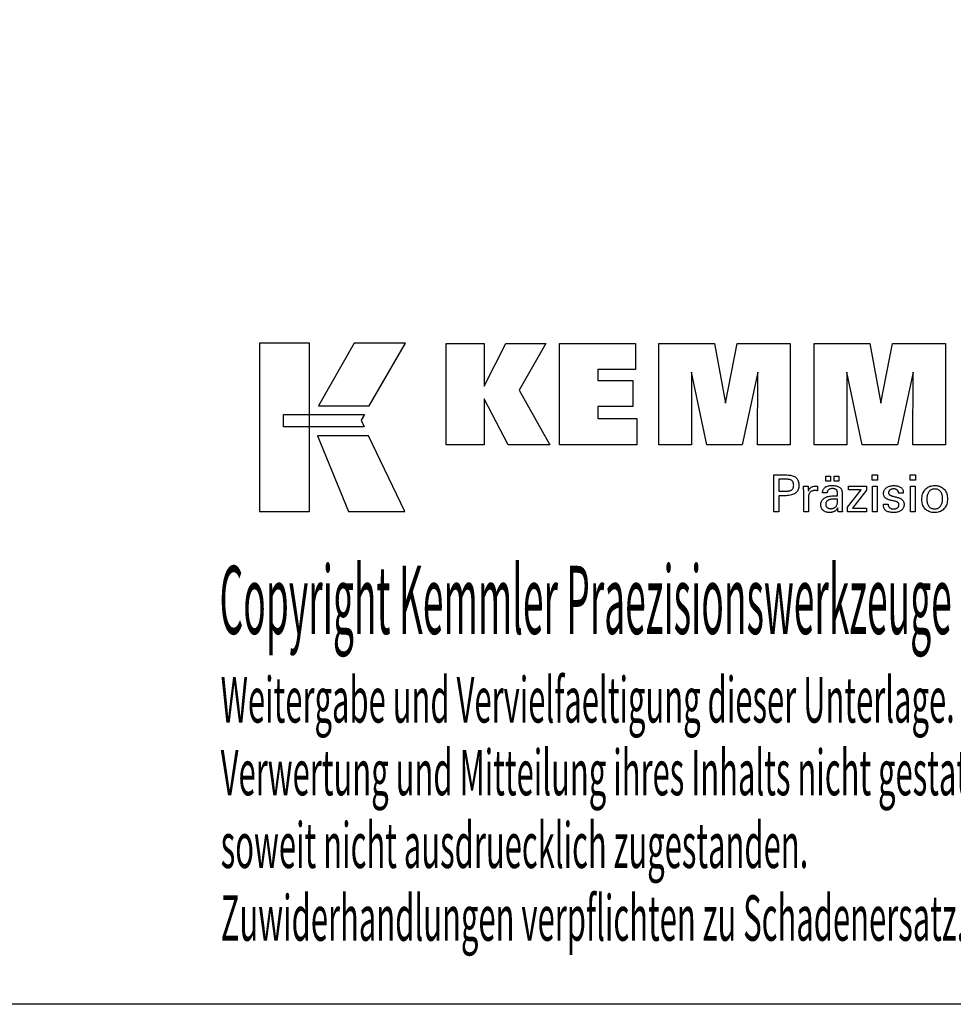
# Model space of a CAD drawing. Extents: x -537 to -250, y -257 to -61.
# Drawn here: x -369 to -295, y -257 to -179 of the extents above; entities that cross this region are included whole.
import ezdxf

# ---------------------------------------------------------------- set-up
doc = ezdxf.new("R2010")
doc.units = 0
doc.header["$MEASUREMENT"] = 0
doc.layers.add('CK_LEVEL_1', color=7, linetype='CONTINUOUS')
doc.styles.add('BOX', font='txt.shx', dxfattribs={"height": 1})

msp = doc.modelspace()

# ---------------------------------------------------------------- linework, layer by layer
at = {"layer": 'CK_LEVEL_1', "color": 6, "linetype": 'CONTINUOUS'}
msp.add_polyline3d([(-537.425, -60.80112, 0), (-250.055, -60.80112, 0), (-250.055, -257.42812, 0), (-537.425, -257.42812, 0), (-537.425, -60.80112, 0)], dxfattribs=at)
at = {"layer": 'CK_LEVEL_1', "color": 3, "linetype": 'CONTINUOUS'}
for points in [[(-350.0728, -218.29691, 0), (-346.09474, -218.29691, 0), (-346.09474, -204.92085, 0), (-350.0728, -204.92085, 0), (-350.0728, -218.29691, 0), (-350.0728, -218.29691, 0)], [(-342.5473, -204.92102, 0), (-345.38868, -209.88414, 0), (-341.34674, -209.88414, 0), (-338.45775, -204.92102, 0), (-342.5473, -204.92102, 0), (-342.5473, -204.92102, 0)], [(-335.23523, -212.97923, 0), (-335.23523, -204.92938, 0), (-332.20638, -204.92938, 0), (-332.20638, -208.34045, 0), (-330.50366, -204.92938, 0), (-327.31062, -204.92938, 0), (-329.43472, -208.6517, 0), (-326.99419, -212.97923, 0), (-330.30638, -212.97923, 0), (-332.20638, -209.34443, 0), (-332.20638, -212.97923, 0), (-335.23523, -212.97923, 0), (-335.23523, -212.97923, 0)], [(-326.22487, -212.97923, 0), (-326.22487, -204.92938, 0), (-320.20029, -204.92938, 0), (-320.20029, -206.99747, 0), (-323.18451, -206.99747, 0), (-323.18451, -207.87087, 0), (-320.4126, -207.87087, 0), (-320.4126, -209.93862, 0), (-323.18451, -209.93862, 0), (-323.18451, -210.88879, 0), (-320.09563, -210.88879, 0), (-320.09563, -212.97923, 0), (-326.22487, -212.97923, 0), (-326.22487, -212.97923, 0)], [(-318.33309, -212.97923, 0), (-318.33309, -204.92938, 0), (-313.91655, -204.92938, 0), (-313.03337, -209.69262, 0), (-312.11534, -204.92938, 0), (-307.90357, -204.92938, 0), (-307.90357, -212.97923, 0), (-310.50615, -212.97923, 0), (-310.47195, -207.22103, 0), (-311.72194, -212.97923, 0), (-314.51878, -212.97923, 0), (-315.75154, -207.22103, 0), (-315.74053, -212.97923, 0), (-318.33309, -212.97923, 0), (-318.33309, -212.97923, 0)], [(-305.99356, -212.97923, 0), (-305.99356, -204.92938, 0), (-301.57702, -204.92938, 0), (-300.69434, -209.69262, 0), (-299.77514, -204.92938, 0), (-295.56412, -204.92938, 0), (-295.56412, -212.97923, 0), (-298.16595, -212.97923, 0), (-298.13242, -207.22103, 0), (-299.38241, -212.97923, 0), (-302.17875, -212.97923, 0), (-303.41201, -207.22103, 0), (-303.40083, -212.97923, 0), (-305.99356, -212.97923, 0), (-305.99356, -212.97923, 0)], [(-348.15943, -210.57422, 0), (-341.73202, -210.57356, 0), (-341.99662, -211.03833, 0), (-341.74448, -211.56214, 0), (-348.15943, -211.5604, 0), (-348.15943, -210.57422, 0), (-348.15943, -210.57422, 0)], [(-345.4512, -212.26398, 0), (-342.98276, -218.29691, 0), (-338.51211, -218.29691, 0), (-341.40433, -212.26596, 0), (-345.4512, -212.26398, 0), (-345.4512, -212.26398, 0)]]:
    msp.add_polyline3d(points, dxfattribs=at)
at = {"layer": 'CK_LEVEL_1', "color": 1, "linetype": 'CONTINUOUS'}
for points in [[(-309.18826, -218.31667, 0), (-309.18826, -218.21608, 0), (-309.18826, -217.94649, 0), (-309.18826, -217.55619, 0), (-309.18826, -217.09346, 0), (-309.18826, -216.60659, 0), (-309.18826, -216.14386, 0), (-309.18826, -215.75356, 0), (-309.18826, -215.48397, 0), (-309.18826, -215.38338, 0), (-309.1532, -215.38338, 0), (-309.05921, -215.38338, 0), (-308.92315, -215.38338, 0), (-308.76183, -215.38338, 0), (-308.5921, -215.38338, 0), (-308.43079, -215.38338, 0), (-308.29472, -215.38338, 0), (-308.20074, -215.38338, 0), (-308.16567, -215.38338, 0), (-308.06174, -215.38588, 0), (-307.96382, -215.39337, 0), (-307.87194, -215.40584, 0), (-307.78607, -215.42327, 0), (-307.70621, -215.44565, 0), (-307.63237, -215.47295, 0), (-307.56454, -215.50517, 0), (-307.50271, -215.54229, 0), (-307.44688, -215.58429, 0), (-307.39713, -215.63149, 0), (-307.35319, -215.68375, 0), (-307.31507, -215.74107, 0), (-307.28278, -215.80344, 0), (-307.25634, -215.87088, 0), (-307.23575, -215.94337, 0), (-307.22103, -216.02094, 0), (-307.21219, -216.10356, 0), (-307.20924, -216.19125, 0), (-307.21266, -216.28469, 0), (-307.22292, -216.37245, 0), (-307.24004, -216.45454, 0), (-307.26403, -216.53094, 0), (-307.2949, -216.60165, 0), (-307.33266, -216.66668, 0), (-307.37732, -216.726, 0), (-307.4289, -216.77963, 0), (-307.48741, -216.82755, 0), (-307.55277, -216.87001, 0), (-307.62595, -216.9075, 0), (-307.70692, -216.94001, 0), (-307.79569, -216.96754, 0), (-307.89226, -216.99007, 0), (-307.99661, -217.00761, 0), (-308.10875, -217.02014, 0), (-308.22868, -217.02766, 0), (-308.35638, -217.03017, 0), (-308.37148, -217.03017, 0), (-308.41196, -217.03017, 0), (-308.47055, -217.03017, 0), (-308.54001, -217.03017, 0), (-308.61311, -217.03017, 0), (-308.68257, -217.03017, 0), (-308.74116, -217.03017, 0), (-308.78164, -217.03017, 0), (-308.79674, -217.03017, 0), (-308.79674, -217.07429, 0), (-308.79674, -217.19253, 0), (-308.79674, -217.36371, 0), (-308.79674, -217.56665, 0), (-308.79674, -217.78019, 0), (-308.79674, -217.98313, 0), (-308.79674, -218.15431, 0), (-308.79674, -218.27255, 0), (-308.79674, -218.31667, 0), (-308.81016, -218.31667, 0), (-308.84615, -218.31667, 0), (-308.89824, -218.31667, 0), (-308.96001, -218.31667, 0), (-309.02499, -218.31667, 0), (-309.08676, -218.31667, 0), (-309.13885, -218.31667, 0), (-309.17484, -218.31667, 0), (-309.18826, -218.31667, 0), (-309.18826, -218.31667, 0), (-309.18826, -218.31667, 0), (-309.18826, -218.31667, 0), (-309.18826, -218.31667, 0), (-309.18826, -218.31667, 0), (-309.18826, -218.31667, 0), (-309.18826, -218.31667, 0), (-309.18826, -218.31667, 0), (-309.18826, -218.31667, 0)], [(-308.23165, -216.66843, 0), (-308.16135, -216.66708, 0), (-308.09566, -216.66302, 0), (-308.03458, -216.65624, 0), (-307.97812, -216.64674, 0), (-307.92629, -216.63451, 0), (-307.8791, -216.61955, 0), (-307.83656, -216.60183, 0), (-307.79869, -216.58137, 0), (-307.76548, -216.55814, 0), (-307.73598, -216.53191, 0), (-307.70994, -216.50229, 0), (-307.68736, -216.46929, 0), (-307.66825, -216.43287, 0), (-307.65261, -216.39303, 0), (-307.64044, -216.34975, 0), (-307.63174, -216.30301, 0), (-307.62652, -216.2528, 0), (-307.62477, -216.1991, 0), (-307.62649, -216.14387, 0), (-307.63165, -216.09227, 0), (-307.64024, -216.04428, 0), (-307.65225, -215.99991, 0), (-307.66767, -215.95916, 0), (-307.68651, -215.92203, 0), (-307.70875, -215.88851, 0), (-307.73438, -215.8586, 0), (-307.76341, -215.83231, 0), (-307.7964, -215.80907, 0), (-307.83414, -215.78858, 0), (-307.87662, -215.77083, 0), (-307.92386, -215.75582, 0), (-307.97586, -215.74354, 0), (-308.03263, -215.734, 0), (-308.09418, -215.72719, 0), (-308.16052, -215.72311, 0), (-308.23165, -215.72174, 0), (-308.25103, -215.72174, 0), (-308.30296, -215.72174, 0), (-308.37815, -215.72174, 0), (-308.4673, -215.72174, 0), (-308.56109, -215.72174, 0), (-308.65023, -215.72174, 0), (-308.72542, -215.72174, 0), (-308.77736, -215.72174, 0), (-308.79674, -215.72174, 0), (-308.79674, -215.75421, 0), (-308.79674, -215.84122, 0), (-308.79674, -215.96718, 0), (-308.79674, -216.11652, 0), (-308.79674, -216.27365, 0), (-308.79674, -216.42299, 0), (-308.79674, -216.54896, 0), (-308.79674, -216.63597, 0), (-308.79674, -216.66843, 0), (-308.77736, -216.66843, 0), (-308.72542, -216.66843, 0), (-308.65023, -216.66843, 0), (-308.56109, -216.66843, 0), (-308.4673, -216.66843, 0), (-308.37815, -216.66843, 0), (-308.30296, -216.66843, 0), (-308.25103, -216.66843, 0), (-308.23165, -216.66843, 0), (-308.23165, -216.66843, 0), (-308.23165, -216.66843, 0), (-308.23165, -216.66843, 0), (-308.23165, -216.66843, 0), (-308.23165, -216.66843, 0), (-308.23165, -216.66843, 0), (-308.23165, -216.66843, 0), (-308.23165, -216.66843, 0), (-308.23165, -216.66843, 0), (-308.23165, -216.66843, 0), (-308.23165, -216.66843, 0), (-308.23165, -216.66843, 0), (-308.23165, -216.66843, 0), (-308.23165, -216.66843, 0), (-308.23165, -216.66843, 0), (-308.23165, -216.66843, 0), (-308.23165, -216.66843, 0), (-308.23165, -216.66843, 0)], [(-305.059, -215.88475, 0), (-305.059, -215.46939, 0), (-304.69681, -215.46939, 0), (-304.69681, -215.88475, 0), (-305.059, -215.88475, 0), (-305.059, -215.88475, 0)], [(-304.40276, -215.88475, 0), (-304.40276, -215.46939, 0), (-304.04029, -215.46939, 0), (-304.04029, -215.88475, 0), (-304.40276, -215.88475, 0), (-304.40276, -215.88475, 0)], [(-300.95312, -215.79882, 0), (-301.39555, -215.79882, 0), (-301.39555, -215.38338, 0), (-300.95312, -215.38338, 0), (-300.95312, -215.79882, 0), (-300.95312, -215.79882, 0)], [(-297.93444, -215.79882, 0), (-298.37624, -215.79882, 0), (-298.37624, -215.38338, 0), (-297.93444, -215.38338, 0), (-297.93444, -215.79882, 0), (-297.93444, -215.79882, 0)], [(-306.83089, -218.31667, 0), (-306.83089, -218.25761, 0), (-306.83089, -218.09934, 0), (-306.83089, -217.87021, 0), (-306.83089, -217.59855, 0), (-306.83089, -217.31272, 0), (-306.83089, -217.04106, 0), (-306.83089, -216.81193, 0), (-306.83089, -216.65366, 0), (-306.83089, -216.5946, 0), (-306.83093, -216.57235, 0), (-306.83104, -216.55082, 0), (-306.83124, -216.53001, 0), (-306.83152, -216.50991, 0), (-306.83189, -216.4905, 0), (-306.83235, -216.47176, 0), (-306.8329, -216.45369, 0), (-306.83356, -216.43628, 0), (-306.83432, -216.41951, 0), (-306.835, -216.40319, 0), (-306.83579, -216.38684, 0), (-306.83667, -216.37048, 0), (-306.83764, -216.35411, 0), (-306.83869, -216.33774, 0), (-306.83982, -216.32139, 0), (-306.84102, -216.30506, 0), (-306.84229, -216.28875, 0), (-306.84362, -216.27248, 0), (-306.83065, -216.27248, 0), (-306.79589, -216.27248, 0), (-306.74557, -216.27248, 0), (-306.68592, -216.27248, 0), (-306.62315, -216.27248, 0), (-306.56349, -216.27248, 0), (-306.51317, -216.27248, 0), (-306.47842, -216.27248, 0), (-306.46545, -216.27248, 0), (-306.46515, -216.2859, 0), (-306.46437, -216.32186, 0), (-306.46322, -216.37392, 0), (-306.46187, -216.43564, 0), (-306.46045, -216.50058, 0), (-306.4591, -216.5623, 0), (-306.45796, -216.61436, 0), (-306.45717, -216.65032, 0), (-306.45687, -216.66374, 0), (-306.44343, -216.62179, 0), (-306.42782, -216.58217, 0), (-306.41005, -216.54489, 0), (-306.39012, -216.50996, 0), (-306.36802, -216.47737, 0), (-306.34376, -216.44713, 0), (-306.31733, -216.41925, 0), (-306.28872, -216.39374, 0), (-306.25795, -216.37059, 0), (-306.22473, -216.3499, 0), (-306.18939, -216.33167, 0), (-306.15192, -216.31591, 0), (-306.11232, -216.3026, 0), (-306.07059, -216.29173, 0), (-306.02673, -216.2833, 0), (-305.98073, -216.27728, 0), (-305.93259, -216.27368, 0), (-305.88231, -216.27248, 0), (-305.87301, -216.2725, 0), (-305.86384, -216.27257, 0), (-305.85478, -216.2727, 0), (-305.84583, -216.27288, 0), (-305.83698, -216.27314, 0), (-305.82822, -216.27347, 0), (-305.81954, -216.27389, 0), (-305.81095, -216.2744, 0), (-305.80243, -216.27501, 0), (-305.79384, -216.27575, 0), (-305.78531, -216.27665, 0), (-305.77686, -216.27769, 0), (-305.76848, -216.27888, 0), (-305.76016, -216.28022, 0), (-305.75192, -216.28168, 0), (-305.74375, -216.28328, 0), (-305.73565, -216.28499, 0), (-305.72761, -216.28683, 0), (-305.72761, -216.29888, 0), (-305.72761, -216.33119, 0), (-305.72761, -216.37795, 0), (-305.72761, -216.43339, 0), (-305.72761, -216.49173, 0), (-305.72761, -216.54717, 0), (-305.72761, -216.59393, 0), (-305.72761, -216.62623, 0), (-305.72761, -216.63829, 0), (-305.74128, -216.63565, 0), (-305.75466, -216.6332, 0), (-305.76776, -216.63094, 0), (-305.78058, -216.62887, 0), (-305.79313, -216.62696, 0), (-305.8054, -216.62523, 0), (-305.8174, -216.62365, 0), (-305.82914, -216.62223, 0), (-305.84061, -216.62096, 0), (-305.85206, -216.61962, 0), (-305.86322, -216.61844, 0), (-305.87409, -216.61741, 0), (-305.88465, -216.61654, 0), (-305.89489, -216.61582, 0), (-305.90479, -216.61527, 0), (-305.91433, -216.61487, 0), (-305.92351, -216.61463, 0), (-305.93231, -216.61455, 0), (-305.98713, -216.61631, 0), (-306.03901, -216.62159, 0), (-306.08796, -216.63041, 0), (-306.13401, -216.64276, 0), (-306.17715, -216.65866, 0), (-306.2174, -216.67811, 0), (-306.25478, -216.70113, 0), (-306.28929, -216.72771, 0), (-306.32095, -216.75787, 0), (-306.3495, -216.79113, 0), (-306.37468, -216.82749, 0), (-306.3965, -216.86693, 0), (-306.41496, -216.90944, 0), (-306.43005, -216.95503, 0), (-306.44179, -217.00368, 0), (-306.45017, -217.05538, 0), (-306.4552, -217.11012, 0), (-306.45687, -217.1679, 0), (-306.45687, -217.2073, 0), (-306.45687, -217.31288, 0), (-306.45687, -217.46573, 0), (-306.45687, -217.64695, 0), (-306.45687, -217.83762, 0), (-306.45687, -218.01884, 0), (-306.45687, -218.1717, 0), (-306.45687, -218.27727, 0), (-306.45687, -218.31667, 0), (-306.4697, -218.31667, 0), (-306.50407, -218.31667, 0), (-306.55384, -218.31667, 0), (-306.61284, -218.31667, 0), (-306.67492, -218.31667, 0), (-306.73392, -218.31667, 0), (-306.78369, -218.31667, 0), (-306.81806, -218.31667, 0), (-306.83089, -218.31667, 0), (-306.83089, -218.31667, 0), (-306.83089, -218.31667, 0), (-306.83089, -218.31667, 0), (-306.83089, -218.31667, 0), (-306.83089, -218.31667, 0), (-306.83089, -218.31667, 0), (-306.83089, -218.31667, 0), (-306.83089, -218.31667, 0), (-306.83089, -218.31667, 0)], [(-303.74868, -218.31667, 0), (-303.76028, -218.31667, 0), (-303.79137, -218.31667, 0), (-303.83638, -218.31667, 0), (-303.88974, -218.31667, 0), (-303.94589, -218.31667, 0), (-303.99925, -218.31667, 0), (-304.04426, -218.31667, 0), (-304.07535, -218.31667, 0), (-304.08695, -218.31667, 0), (-304.09149, -218.30026, 0), (-304.09595, -218.27933, 0), (-304.10037, -218.25388, 0), (-304.10476, -218.2239, 0), (-304.10913, -218.18942, 0), (-304.11352, -218.15043, 0), (-304.11794, -218.10693, 0), (-304.1224, -218.05894, 0), (-304.12694, -218.00646, 0), (-304.12694, -218.00471, 0), (-304.12694, -218.00308, 0), (-304.12694, -218.00154, 0), (-304.12694, -218.00011, 0), (-304.12694, -217.99878, 0), (-304.12694, -217.99754, 0), (-304.12694, -217.9964, 0), (-304.12694, -217.99534, 0), (-304.12694, -217.99437, 0), (-304.14517, -218.03361, 0), (-304.16564, -218.07072, 0), (-304.18834, -218.10568, 0), (-304.21329, -218.1385, 0), (-304.2405, -218.16918, 0), (-304.26996, -218.19772, 0), (-304.30169, -218.22411, 0), (-304.3357, -218.24836, 0), (-304.37198, -218.27046, 0), (-304.41027, -218.2906, 0), (-304.4504, -218.30837, 0), (-304.49237, -218.32377, 0), (-304.53619, -218.3368, 0), (-304.58184, -218.34746, 0), (-304.62933, -218.35575, 0), (-304.67866, -218.36167, 0), (-304.72982, -218.36522, 0), (-304.78282, -218.3664, 0), (-304.85031, -218.36433, 0), (-304.9147, -218.35811, 0), (-304.97601, -218.34773, 0), (-305.03426, -218.33317, 0), (-305.08946, -218.31444, 0), (-305.14163, -218.29151, 0), (-305.19078, -218.26437, 0), (-305.23695, -218.23302, 0), (-305.28013, -218.19744, 0), (-305.31927, -218.15848, 0), (-305.35384, -218.11682, 0), (-305.38382, -218.07247, 0), (-305.40922, -218.02542, 0), (-305.43001, -217.97569, 0), (-305.4462, -217.92328, 0), (-305.45778, -217.8682, 0), (-305.46473, -217.81045, 0), (-305.46704, -217.75005, 0), (-305.46385, -217.67974, 0), (-305.45427, -217.6127, 0), (-305.4383, -217.54894, 0), (-305.41594, -217.48848, 0), (-305.38719, -217.43134, 0), (-305.35204, -217.37752, 0), (-305.31049, -217.32705, 0), (-305.26254, -217.27995, 0), (-305.20819, -217.23623, 0), (-305.14847, -217.19629, 0), (-305.08406, -217.16106, 0), (-305.01496, -217.13055, 0), (-304.94117, -217.10474, 0), (-304.8627, -217.08364, 0), (-304.77953, -217.06723, 0), (-304.69169, -217.05551, 0), (-304.59916, -217.04849, 0), (-304.50195, -217.04615, 0), (-304.48975, -217.04615, 0), (-304.45707, -217.04615, 0), (-304.40975, -217.04615, 0), (-304.35366, -217.04615, 0), (-304.29463, -217.04615, 0), (-304.23854, -217.04615, 0), (-304.19122, -217.04615, 0), (-304.15854, -217.04615, 0), (-304.14634, -217.04615, 0), (-304.14634, -217.03764, 0), (-304.14634, -217.01485, 0), (-304.14634, -216.98185, 0), (-304.14634, -216.94272, 0), (-304.14634, -216.90155, 0), (-304.14634, -216.86243, 0), (-304.14634, -216.82943, 0), (-304.14634, -216.80663, 0), (-304.14634, -216.79813, 0), (-304.14761, -216.76233, 0), (-304.15141, -216.72857, 0), (-304.15774, -216.69685, 0), (-304.1666, -216.66715, 0), (-304.178, -216.63946, 0), (-304.19192, -216.61378, 0), (-304.20838, -216.59009, 0), (-304.22736, -216.56839, 0), (-304.24887, -216.54866, 0), (-304.27275, -216.53091, 0), (-304.29903, -216.51522, 0), (-304.32771, -216.50159, 0), (-304.3588, -216.49003, 0), (-304.39229, -216.48055, 0), (-304.42819, -216.47317, 0), (-304.46651, -216.46788, 0), (-304.50725, -216.4647, 0), (-304.55041, -216.46364, 0), (-304.59136, -216.4648, 0), (-304.63037, -216.46826, 0), (-304.66746, -216.47403, 0), (-304.70262, -216.48212, 0), (-304.73587, -216.49252, 0), (-304.76719, -216.50524, 0), (-304.79661, -216.52028, 0), (-304.82411, -216.53764, 0), (-304.8497, -216.55733, 0), (-304.873, -216.579, 0), (-304.89369, -216.60239, 0), (-304.91177, -216.62748, 0), (-304.92725, -216.65428, 0), (-304.94014, -216.68278, 0), (-304.95045, -216.71299, 0), (-304.95818, -216.74491, 0), (-304.96335, -216.77852, 0), (-304.96595, -216.81383, 0), (-304.97836, -216.81383, 0), (-305.01162, -216.81383, 0), (-305.05978, -216.81383, 0), (-305.11687, -216.81383, 0), (-305.17695, -216.81383, 0), (-305.23404, -216.81383, 0), (-305.2822, -216.81383, 0), (-305.31546, -216.81383, 0), (-305.32787, -216.81383, 0), (-305.32787, -216.81275, 0), (-305.32787, -216.80985, 0), (-305.32787, -216.80564, 0), (-305.32787, -216.80066, 0), (-305.32787, -216.79542, 0), (-305.32787, -216.79043, 0), (-305.32787, -216.78623, 0), (-305.32787, -216.78333, 0), (-305.32787, -216.78224, 0), (-305.32549, -216.72354, 0), (-305.31834, -216.66797, 0), (-305.30641, -216.61552, 0), (-305.28969, -216.56623, 0), (-305.26817, -216.52009, 0), (-305.24184, -216.47711, 0), (-305.2107, -216.4373, 0), (-305.17472, -216.40068, 0), (-305.13391, -216.36725, 0), (-305.08868, -216.33691, 0), (-305.03923, -216.31014, 0), (-304.98558, -216.28695, 0), (-304.92773, -216.26732, 0), (-304.86571, -216.25127, 0), (-304.79953, -216.23879, 0), (-304.72922, -216.22988, 0), (-304.65478, -216.22453, 0), (-304.57623, -216.22275, 0), (-304.48471, -216.22461, 0), (-304.39899, -216.23018, 0), (-304.31904, -216.23946, 0), (-304.24487, -216.25243, 0), (-304.17647, -216.26908, 0), (-304.11384, -216.28941, 0), (-304.05697, -216.31339, 0), (-304.00586, -216.34103, 0), (-303.96051, -216.3723, 0), (-303.92017, -216.40817, 0), (-303.88456, -216.44857, 0), (-303.85367, -216.49352, 0), (-303.82752, -216.54304, 0), (-303.80611, -216.59713, 0), (-303.78944, -216.65582, 0), (-303.77753, -216.71911, 0), (-303.77038, -216.78703, 0), (-303.76799, -216.85959, 0), (-303.76799, -216.90289, 0), (-303.76799, -217.01893, 0), (-303.76799, -217.18693, 0), (-303.76799, -217.3861, 0), (-303.76799, -217.59566, 0), (-303.76799, -217.79483, 0), (-303.76799, -217.96283, 0), (-303.76799, -218.07887, 0), (-303.76799, -218.12217, 0), (-303.76796, -218.12817, 0), (-303.76784, -218.13485, 0), (-303.76763, -218.14221, 0), (-303.76732, -218.15026, 0), (-303.76689, -218.15899, 0), (-303.76633, -218.16841, 0), (-303.76563, -218.17851, 0), (-303.76478, -218.1893, 0), (-303.76375, -218.20078, 0), (-303.76245, -218.21246, 0), (-303.76106, -218.22446, 0), (-303.75958, -218.23676, 0), (-303.75801, -218.24937, 0), (-303.75635, -218.26227, 0), (-303.75459, -218.27545, 0), (-303.75273, -218.28892, 0), (-303.75076, -218.30266, 0), (-303.74868, -218.31667, 0), (-303.74868, -218.31667, 0), (-303.74868, -218.31667, 0), (-303.74868, -218.31667, 0), (-303.74868, -218.31667, 0), (-303.74868, -218.31667, 0), (-303.74868, -218.31667, 0), (-303.74868, -218.31667, 0), (-303.74868, -218.31667, 0), (-303.74868, -218.31667, 0), (-303.74868, -218.31667, 0), (-303.74868, -218.31667, 0), (-303.74868, -218.31667, 0), (-303.74868, -218.31667, 0), (-303.74868, -218.31667, 0), (-303.74868, -218.31667, 0), (-303.74868, -218.31667, 0), (-303.74868, -218.31667, 0), (-303.74868, -218.31667, 0)], [(-303.34072, -218.31667, 0), (-303.34072, -217.93895, 0), (-302.25062, -216.55272, 0), (-303.27303, -216.55272, 0), (-303.27303, -216.27248, 0), (-301.83527, -216.27248, 0), (-301.83527, -216.60218, 0), (-302.95543, -218.02812, 0), (-301.83879, -218.02812, 0), (-301.83879, -218.31667, 0), (-303.34072, -218.31667, 0), (-303.34072, -218.31667, 0)], [(-301.36116, -218.31667, 0), (-301.36116, -216.27248, 0), (-300.98281, -216.27248, 0), (-300.98281, -218.31667, 0), (-301.36116, -218.31667, 0), (-301.36116, -218.31667, 0)], [(-300.49724, -217.7023, 0), (-300.48428, -217.7023, 0), (-300.44957, -217.7023, 0), (-300.39931, -217.7023, 0), (-300.33972, -217.7023, 0), (-300.27703, -217.7023, 0), (-300.21745, -217.7023, 0), (-300.16719, -217.7023, 0), (-300.13247, -217.7023, 0), (-300.11952, -217.7023, 0), (-300.11952, -217.70258, 0), (-300.11952, -217.70334, 0), (-300.11952, -217.70443, 0), (-300.11952, -217.70573, 0), (-300.11952, -217.70709, 0), (-300.11952, -217.70839, 0), (-300.11952, -217.70948, 0), (-300.11952, -217.71023, 0), (-300.11952, -217.71052, 0), (-300.11806, -217.74691, 0), (-300.11367, -217.78162, 0), (-300.10638, -217.81465, 0), (-300.09618, -217.84603, 0), (-300.08309, -217.87576, 0), (-300.0671, -217.90386, 0), (-300.04824, -217.93036, 0), (-300.02651, -217.95526, 0), (-300.00192, -217.97857, 0), (-299.97459, -217.99977, 0), (-299.94533, -218.01851, 0), (-299.91415, -218.03478, 0), (-299.88103, -218.04859, 0), (-299.84599, -218.05991, 0), (-299.80902, -218.06873, 0), (-299.77015, -218.07504, 0), (-299.72936, -218.07884, 0), (-299.68666, -218.08011, 0), (-299.64524, -218.07899, 0), (-299.60559, -218.07563, 0), (-299.56771, -218.07004, 0), (-299.53159, -218.06222, 0), (-299.49725, -218.05219, 0), (-299.46468, -218.03994, 0), (-299.43389, -218.0255, 0), (-299.40487, -218.00886, 0), (-299.37762, -217.99004, 0), (-299.35284, -217.96953, 0), (-299.33096, -217.94771, 0), (-299.31199, -217.92459, 0), (-299.29593, -217.90016, 0), (-299.28278, -217.87441, 0), (-299.27255, -217.84735, 0), (-299.26524, -217.81898, 0), (-299.26085, -217.78928, 0), (-299.25939, -217.75826, 0), (-299.26013, -217.73517, 0), (-299.26235, -217.71309, 0), (-299.26606, -217.69202, 0), (-299.27126, -217.67197, 0), (-299.27795, -217.65295, 0), (-299.28614, -217.63497, 0), (-299.29584, -217.61803, 0), (-299.30705, -217.60214, 0), (-299.31977, -217.58732, 0), (-299.33363, -217.57314, 0), (-299.34923, -217.55982, 0), (-299.36654, -217.54737, 0), (-299.38557, -217.53576, 0), (-299.40629, -217.52498, 0), (-299.42872, -217.51502, 0), (-299.45282, -217.50587, 0), (-299.47861, -217.49751, 0), (-299.50605, -217.48993, 0), (-299.5209, -217.48643, 0), (-299.56068, -217.47704, 0), (-299.61828, -217.46344, 0), (-299.68656, -217.44733, 0), (-299.75841, -217.43037, 0), (-299.82669, -217.41425, 0), (-299.88429, -217.40066, 0), (-299.92407, -217.39127, 0), (-299.93892, -217.38776, 0), (-299.99832, -217.37291, 0), (-300.05421, -217.35633, 0), (-300.10659, -217.338, 0), (-300.15547, -217.31794, 0), (-300.20086, -217.29612, 0), (-300.24277, -217.27254, 0), (-300.28121, -217.2472, 0), (-300.31617, -217.22008, 0), (-300.34768, -217.19119, 0), (-300.37585, -217.16081, 0), (-300.40073, -217.1287, 0), (-300.4223, -217.09485, 0), (-300.44057, -217.05926, 0), (-300.45553, -217.02193, 0), (-300.46717, -216.98286, 0), (-300.4755, -216.94204, 0), (-300.4805, -216.89948, 0), (-300.48216, -216.85517, 0), (-300.47934, -216.79408, 0), (-300.47089, -216.73562, 0), (-300.45683, -216.6798, 0), (-300.43715, -216.6266, 0), (-300.41188, -216.57605, 0), (-300.38102, -216.52815, 0), (-300.3446, -216.4829, 0), (-300.30261, -216.4403, 0), (-300.25508, -216.40037, 0), (-300.20252, -216.36387, 0), (-300.14646, -216.33169, 0), (-300.08689, -216.30381, 0), (-300.02381, -216.28023, 0), (-299.95719, -216.26095, 0), (-299.88704, -216.24597, 0), (-299.81333, -216.23527, 0), (-299.73607, -216.22886, 0), (-299.65525, -216.22672, 0), (-299.58061, -216.22851, 0), (-299.50954, -216.23386, 0), (-299.44204, -216.24278, 0), (-299.37813, -216.25525, 0), (-299.31781, -216.27126, 0), (-299.26109, -216.29081, 0), (-299.20798, -216.31389, 0), (-299.15849, -216.34048, 0), (-299.11263, -216.37059, 0), (-299.07089, -216.40405, 0), (-299.03406, -216.44013, 0), (-299.00213, -216.47881, 0), (-298.97512, -216.5201, 0), (-298.95301, -216.564, 0), (-298.93582, -216.61051, 0), (-298.92354, -216.65964, 0), (-298.91617, -216.71138, 0), (-298.91371, -216.76573, 0), (-298.91371, -216.77108, 0), (-298.91371, -216.77612, 0), (-298.91372, -216.78085, 0), (-298.91374, -216.78526, 0), (-298.91377, -216.78936, 0), (-298.91382, -216.79314, 0), (-298.91388, -216.7966, 0), (-298.91396, -216.79974, 0), (-298.91407, -216.80255, 0), (-298.91438, -216.80534, 0), (-298.91469, -216.80807, 0), (-298.91502, -216.81073, 0), (-298.91536, -216.81333, 0), (-298.91572, -216.81588, 0), (-298.9161, -216.81838, 0), (-298.91651, -216.82084, 0), (-298.91695, -216.82326, 0), (-298.91741, -216.82566, 0), (-298.9303, -216.82566, 0), (-298.96485, -216.82566, 0), (-299.01487, -216.82566, 0), (-299.07417, -216.82566, 0), (-299.13656, -216.82566, 0), (-299.19586, -216.82566, 0), (-299.24588, -216.82566, 0), (-299.28043, -216.82566, 0), (-299.29332, -216.82566, 0), (-299.29332, -216.82512, 0), (-299.29332, -216.82368, 0), (-299.29332, -216.82161, 0), (-299.29332, -216.81914, 0), (-299.29332, -216.81655, 0), (-299.29332, -216.81409, 0), (-299.29332, -216.81201, 0), (-299.29332, -216.81058, 0), (-299.29332, -216.81004, 0), (-299.29462, -216.77795, 0), (-299.2985, -216.74742, 0), (-299.30498, -216.71846, 0), (-299.31405, -216.69106, 0), (-299.32571, -216.66521, 0), (-299.33998, -216.6409, 0), (-299.35684, -216.61813, 0), (-299.37631, -216.5969, 0), (-299.39838, -216.57718, 0), (-299.42233, -216.55915, 0), (-299.44821, -216.54325, 0), (-299.47603, -216.52948, 0), (-299.50577, -216.51784, 0), (-299.53744, -216.50833, 0), (-299.57104, -216.50093, 0), (-299.60657, -216.49566, 0), (-299.64402, -216.49249, 0), (-299.68341, -216.49144, 0), (-299.72198, -216.49249, 0), (-299.75899, -216.49566, 0), (-299.79445, -216.50093, 0), (-299.82837, -216.50833, 0), (-299.86075, -216.51784, 0), (-299.89159, -216.52948, 0), (-299.92092, -216.54325, 0), (-299.94873, -216.55915, 0), (-299.97502, -216.57718, 0), (-299.99921, -216.59665, 0), (-300.02056, -216.61713, 0), (-300.03908, -216.63865, 0), (-300.05477, -216.66121, 0), (-300.0676, -216.68481, 0), (-300.0776, -216.70946, 0), (-300.08474, -216.73518, 0), (-300.08903, -216.76196, 0), (-300.09046, -216.78982, 0), (-300.0896, -216.81133, 0), (-300.08703, -216.83191, 0), (-300.08275, -216.85157, 0), (-300.07676, -216.87029, 0), (-300.06906, -216.88808, 0), (-300.05965, -216.90492, 0), (-300.04852, -216.92082, 0), (-300.03569, -216.93577, 0), (-300.02114, -216.94976, 0), (-300.00438, -216.96317, 0), (-299.98545, -216.97609, 0), (-299.96433, -216.98854, 0), (-299.941, -217.00054, 0), (-299.91545, -217.01209, 0), (-299.88766, -217.02322, 0), (-299.85762, -217.03393, 0), (-299.82531, -217.04425, 0), (-299.79072, -217.05418, 0), (-299.77476, -217.05854, 0), (-299.73198, -217.07023, 0), (-299.67005, -217.08715, 0), (-299.59662, -217.10721, 0), (-299.51937, -217.12832, 0), (-299.44594, -217.14838, 0), (-299.38401, -217.1653, 0), (-299.34124, -217.17699, 0), (-299.32527, -217.18135, 0), (-299.27332, -217.19649, 0), (-299.22444, -217.21336, 0), (-299.17865, -217.23198, 0), (-299.13595, -217.25233, 0), (-299.09636, -217.27439, 0), (-299.05988, -217.29817, 0), (-299.02653, -217.32366, 0), (-298.9963, -217.35085, 0), (-298.96922, -217.37973, 0), (-298.94504, -217.41084, 0), (-298.9237, -217.44394, 0), (-298.9052, -217.47902, 0), (-298.88955, -217.51607, 0), (-298.87674, -217.5551, 0), (-298.86677, -217.5961, 0), (-298.85966, -217.63905, 0), (-298.85539, -217.68396, 0), (-298.85396, -217.73082, 0), (-298.85668, -217.79362, 0), (-298.86482, -217.8536, 0), (-298.8784, -217.91075, 0), (-298.89741, -217.96505, 0), (-298.92187, -218.01649, 0), (-298.95176, -218.06505, 0), (-298.98709, -218.11071, 0), (-299.02787, -218.15346, 0), (-299.07409, -218.19329, 0), (-299.1252, -218.22963, 0), (-299.1801, -218.26169, 0), (-299.23879, -218.28948, 0), (-299.30129, -218.31298, 0), (-299.36761, -218.33222, 0), (-299.43775, -218.34717, 0), (-299.51172, -218.35786, 0), (-299.58955, -218.36426, 0), (-299.67122, -218.3664, 0), (-299.76315, -218.36456, 0), (-299.8495, -218.35903, 0), (-299.93029, -218.3498, 0), (-300.00552, -218.33688, 0), (-300.07519, -218.32026, 0), (-300.1393, -218.29993, 0), (-300.19786, -218.27589, 0), (-300.25086, -218.24814, 0), (-300.29831, -218.21667, 0), (-300.34006, -218.18166, 0), (-300.37689, -218.14245, 0), (-300.40881, -218.09904, 0), (-300.43583, -218.05142, 0), (-300.45793, -217.9996, 0), (-300.47513, -217.94355, 0), (-300.48741, -217.88328, 0), (-300.49478, -217.81878, 0), (-300.49724, -217.75005, 0), (-300.49724, -217.74841, 0), (-300.49724, -217.74402, 0), (-300.49724, -217.73767, 0), (-300.49724, -217.73014, 0), (-300.49724, -217.72221, 0), (-300.49724, -217.71468, 0), (-300.49724, -217.70833, 0), (-300.49724, -217.70394, 0), (-300.49724, -217.7023, 0), (-300.49724, -217.7023, 0), (-300.49724, -217.7023, 0), (-300.49724, -217.7023, 0), (-300.49724, -217.7023, 0), (-300.49724, -217.7023, 0), (-300.49724, -217.7023, 0), (-300.49724, -217.7023, 0), (-300.49724, -217.7023, 0), (-300.49724, -217.7023, 0)], [(-298.34249, -218.31667, 0), (-298.34249, -216.27248, 0), (-297.96414, -216.27248, 0), (-297.96414, -218.31667, 0), (-298.34249, -218.31667, 0), (-298.34249, -218.31667, 0)], [(-297.43533, -217.33433, 0), (-297.43198, -217.22302, 0), (-297.42193, -217.11701, 0), (-297.40515, -217.0163, 0), (-297.38161, -216.92092, 0), (-297.3513, -216.83085, 0), (-297.31419, -216.74611, 0), (-297.27026, -216.66671, 0), (-297.21949, -216.59265, 0), (-297.16186, -216.52393, 0), (-297.09874, -216.46152, 0), (-297.03073, -216.40646, 0), (-296.95783, -216.35875, 0), (-296.88005, -216.31839, 0), (-296.79737, -216.28538, 0), (-296.70979, -216.25971, 0), (-296.6173, -216.24138, 0), (-296.51991, -216.23039, 0), (-296.41761, -216.22672, 0), (-296.31433, -216.23015, 0), (-296.21622, -216.24044, 0), (-296.12332, -216.2576, 0), (-296.03563, -216.28161, 0), (-295.95319, -216.3125, 0), (-295.876, -216.35024, 0), (-295.80408, -216.39486, 0), (-295.73747, -216.44635, 0), (-295.67617, -216.50471, 0), (-295.62058, -216.56889, 0), (-295.57156, -216.63852, 0), (-295.52911, -216.7136, 0), (-295.4932, -216.79414, 0), (-295.46385, -216.88015, 0), (-295.44103, -216.97165, 0), (-295.42474, -217.06863, 0), (-295.41498, -217.17111, 0), (-295.41172, -217.2791, 0), (-295.41508, -217.39055, 0), (-295.42517, -217.49643, 0), (-295.44198, -217.59672, 0), (-295.46553, -217.6914, 0), (-295.49582, -217.78046, 0), (-295.53285, -217.86388, 0), (-295.57663, -217.94164, 0), (-295.62717, -218.01372, 0), (-295.68447, -218.08011, 0), (-295.74798, -218.14006, 0), (-295.81699, -218.19301, 0), (-295.89149, -218.23893, 0), (-295.97146, -218.27783, 0), (-296.05689, -218.30968, 0), (-296.14775, -218.33448, 0), (-296.24402, -218.3522, 0), (-296.34568, -218.36285, 0), (-296.45272, -218.3664, 0), (-296.55183, -218.36299, 0), (-296.6461, -218.35275, 0), (-296.73554, -218.33568, 0), (-296.82017, -218.31178, 0), (-296.90001, -218.28106, 0), (-296.97507, -218.24351, 0), (-297.04538, -218.19912, 0), (-297.11094, -218.14791, 0), (-297.17179, -218.08986, 0), (-297.22727, -218.0259, 0), (-297.27617, -217.95694, 0), (-297.31849, -217.88299, 0), (-297.35426, -217.80404, 0), (-297.38349, -217.7201, 0), (-297.4062, -217.63116, 0), (-297.42239, -217.53721, 0), (-297.4321, -217.43827, 0), (-297.43533, -217.33433, 0), (-297.43533, -217.33433, 0), (-297.43533, -217.33433, 0), (-297.43533, -217.33433, 0), (-297.43533, -217.33433, 0), (-297.43533, -217.33433, 0), (-297.43533, -217.33433, 0), (-297.43533, -217.33433, 0), (-297.43533, -217.33433, 0), (-297.43533, -217.33433, 0)], [(-296.41761, -216.49704, 0), (-296.48073, -216.49976, 0), (-296.54085, -216.50791, 0), (-296.59797, -216.52149, 0), (-296.65211, -216.54048, 0), (-296.70326, -216.56488, 0), (-296.75144, -216.59467, 0), (-296.79665, -216.62986, 0), (-296.83889, -216.67042, 0), (-296.87819, -216.71636, 0), (-296.91389, -216.76728, 0), (-296.94539, -216.82209, 0), (-296.97267, -216.88079, 0), (-296.99574, -216.94337, 0), (-297.01462, -217.00982, 0), (-297.02929, -217.08016, 0), (-297.03976, -217.15436, 0), (-297.04604, -217.23244, 0), (-297.04814, -217.31439, 0), (-297.04613, -217.39351, 0), (-297.0401, -217.46859, 0), (-297.03005, -217.53963, 0), (-297.01598, -217.60661, 0), (-296.99788, -217.66954, 0), (-296.97576, -217.72839, 0), (-296.94961, -217.78317, 0), (-296.91943, -217.83386, 0), (-296.88523, -217.88047, 0), (-296.84719, -217.92238, 0), (-296.8059, -217.95935, 0), (-296.76134, -217.99139, 0), (-296.71353, -218.0185, 0), (-296.66246, -218.04069, 0), (-296.60814, -218.05794, 0), (-296.55056, -218.07026, 0), (-296.48973, -218.07765, 0), (-296.42565, -218.08011, 0), (-296.36132, -218.07749, 0), (-296.30019, -218.06963, 0), (-296.24224, -218.05654, 0), (-296.18746, -218.03821, 0), (-296.13587, -218.01465, 0), (-296.08744, -217.98587, 0), (-296.04219, -217.95186, 0), (-296.00011, -217.91264, 0), (-295.96119, -217.86819, 0), (-295.92593, -217.81919, 0), (-295.89481, -217.76612, 0), (-295.86784, -217.70902, 0), (-295.84502, -217.64788, 0), (-295.82635, -217.58275, 0), (-295.81182, -217.51364, 0), (-295.80144, -217.44056, 0), (-295.79522, -217.36355, 0), (-295.79314, -217.28262, 0), (-295.79516, -217.2014, 0), (-295.80122, -217.1244, 0), (-295.81132, -217.05161, 0), (-295.82545, -216.98302, 0), (-295.84361, -216.91862, 0), (-295.86578, -216.8584, 0), (-295.89198, -216.80236, 0), (-295.92219, -216.75047, 0), (-295.95641, -216.70273, 0), (-295.99433, -216.65957, 0), (-296.03561, -216.62148, 0), (-296.08025, -216.58847, 0), (-296.12823, -216.56053, 0), (-296.17954, -216.53768, 0), (-296.23414, -216.5199, 0), (-296.29204, -216.5072, 0), (-296.3532, -216.49958, 0), (-296.41761, -216.49704, 0), (-296.41761, -216.49704, 0), (-296.41761, -216.49704, 0), (-296.41761, -216.49704, 0), (-296.41761, -216.49704, 0), (-296.41761, -216.49704, 0), (-296.41761, -216.49704, 0), (-296.41761, -216.49704, 0), (-296.41761, -216.49704, 0), (-296.41761, -216.49704, 0), (-296.41761, -216.49704, 0), (-296.41761, -216.49704, 0), (-296.41761, -216.49704, 0), (-296.41761, -216.49704, 0), (-296.41761, -216.49704, 0), (-296.41761, -216.49704, 0), (-296.41761, -216.49704, 0), (-296.41761, -216.49704, 0), (-296.41761, -216.49704, 0)], [(-304.14634, -217.30256, 0), (-304.15726, -217.30256, 0), (-304.18652, -217.30256, 0), (-304.22887, -217.30256, 0), (-304.27909, -217.30256, 0), (-304.33192, -217.30256, 0), (-304.38214, -217.30256, 0), (-304.4245, -217.30256, 0), (-304.45375, -217.30256, 0), (-304.46467, -217.30256, 0), (-304.52813, -217.3039, 0), (-304.58829, -217.30792, 0), (-304.64518, -217.31461, 0), (-304.6988, -217.324, 0), (-304.74917, -217.33607, 0), (-304.7963, -217.35083, 0), (-304.84021, -217.36829, 0), (-304.8809, -217.38846, 0), (-304.91838, -217.41132, 0), (-304.95212, -217.4364, 0), (-304.9819, -217.4636, 0), (-305.00772, -217.49295, 0), (-305.02958, -217.52443, 0), (-305.04747, -217.55805, 0), (-305.06139, -217.59381, 0), (-305.07134, -217.63171, 0), (-305.07732, -217.67176, 0), (-305.07931, -217.71395, 0), (-305.07795, -217.74667, 0), (-305.07387, -217.77805, 0), (-305.06708, -217.80811, 0), (-305.0576, -217.83688, 0), (-305.04543, -217.86437, 0), (-305.03058, -217.89061, 0), (-305.01307, -217.9156, 0), (-304.99291, -217.93938, 0), (-304.9701, -217.96197, 0), (-304.94494, -217.98267, 0), (-304.91842, -218.00093, 0), (-304.89054, -218.01674, 0), (-304.86126, -218.03011, 0), (-304.83058, -218.04103, 0), (-304.79848, -218.04953, 0), (-304.76494, -218.05559, 0), (-304.72994, -218.05922, 0), (-304.69347, -218.06044, 0), (-304.6362, -218.05867, 0), (-304.58202, -218.05337, 0), (-304.53091, -218.04455, 0), (-304.48285, -218.03223, 0), (-304.43784, -218.01642, 0), (-304.39585, -217.99714, 0), (-304.35686, -217.97439, 0), (-304.32087, -217.94819, 0), (-304.28786, -217.91855, 0), (-304.25826, -217.88524, 0), (-304.23211, -217.84878, 0), (-304.20941, -217.80918, 0), (-304.19018, -217.76644, 0), (-304.17443, -217.72057, 0), (-304.16215, -217.67157, 0), (-304.15338, -217.61944, 0), (-304.1481, -217.56419, 0), (-304.14634, -217.50582, 0), (-304.14634, -217.49885, 0), (-304.14634, -217.48017, 0), (-304.14634, -217.45312, 0), (-304.14634, -217.42106, 0), (-304.14634, -217.38732, 0), (-304.14634, -217.35526, 0), (-304.14634, -217.32821, 0), (-304.14634, -217.30953, 0), (-304.14634, -217.30256, 0), (-304.14634, -217.30256, 0), (-304.14634, -217.30256, 0), (-304.14634, -217.30256, 0), (-304.14634, -217.30256, 0), (-304.14634, -217.30256, 0), (-304.14634, -217.30256, 0), (-304.14634, -217.30256, 0), (-304.14634, -217.30256, 0), (-304.14634, -217.30256, 0)]]:
    msp.add_polyline3d(points, dxfattribs=at)

# ---------------------------------------------------------------- texts
at = {"layer": 'CK_LEVEL_1', "color": 4, "linetype": 'CONTINUOUS', "style": 'BOX'}
for s, height, width, p in [('Copyright Kemmler Praezisionswerkzeuge GmbH', 5.415, 0.4, (-353.23897, -228.01442)), ('Weitergabe und Vervielfaeltigung dieser Unterlage.', 3.61, 0.5, (-353.14524, -235.04961)), ('Verwertung und Mitteilung ihres Inhalts nicht gestattet, ', 3.61, 0.5, (-353.14524, -240.82561)), ('soweit nicht ausdruecklich zugestanden.', 3.61, 0.5, (-353.14524, -246.60161)), ('Zuwiderhandlungen verpflichten zu Schadenersatz.', 3.61, 0.5, (-353.14524, -252.37761))]:
    msp.add_text(s, height=height, dxfattribs=dict(at, width=width)).set_placement(p)

doc.saveas('drawing.dxf')
